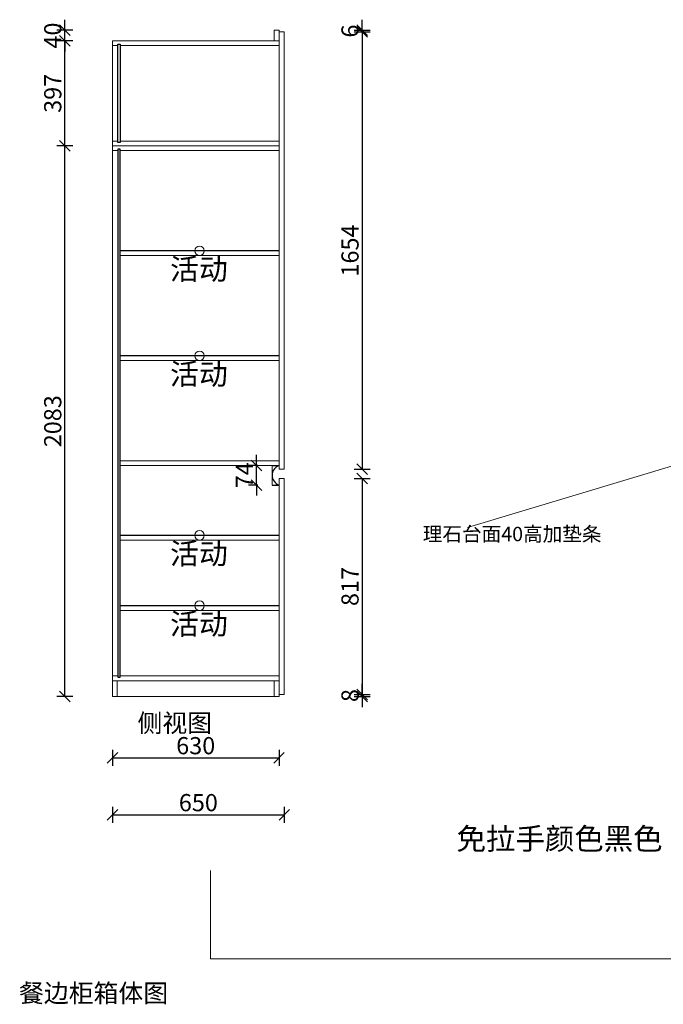
# Model space of a CAD drawing. Units: millimetres. Extents: x 900520 to 912069, y 759693 to 766222.
# Drawn here: x 903952 to 906386, y 759693 to 763417 of the extents above; entities that cross this region are included whole.
import ezdxf

# ---------------------------------------------------------------- set-up
doc = ezdxf.new("R2010")
doc.units = ezdxf.units.MM
doc.header["$LTSCALE"] = 5
doc.header["$PDMODE"] = 3
doc.layers.get('Defpoints').update_dxf_attribs({"color": 250})
for name, color, linetype in [('03文字', 1, 'Continuous'), ('厨柜', 7, 'Continuous'), ('活动层板', 7, 'Continuous'), ('背板', 7, 'Continuous')]:
    doc.layers.add(name, color=color, linetype=linetype)
doc.layers.add('06综合说明层', color=7, linetype='Continuous', lineweight=30)
doc.layers.add('FF-Finish【平面完成尺寸】', color=44, linetype='Continuous', lineweight=0)
doc.dimstyles.new('ISO-25', dxfattribs={"dimtxt": 65, "dimasz": 40, "dimexe": 30, "dimexo": 5, "dimgap": 5, "dimtad": 1, "dimtxsty": 'Standard', "dimblk": 'OBLIQUE', "dimcen": 2.5, "dimadec": 0, "dimazin": 0, "dimtfac": 1, "dimtix": 1, "dimtmove": 1, "dimatfit": 3, "dimldrblk": 'OBLIQUE', "dimfxl": 30, "dimfxlon": 1, "dimarcsym": 0})

# ---------------------------------------------------------------- blocks, each defined once
blk = doc.blocks.new('海龙_0916171799')
blk.add_line((-13, -37), (-13, 37))
at = {"lineweight": -3}
for p, q in [((-13, 37), (13, 37)), ((-13, -37), (13, -37))]:
    blk.add_line(p, q, dxfattribs=at)
at = {"layer": '厨柜', "color": 0, "linetype": 'ByBlock'}
blk.add_arc((26.3, 0), 39.3, 109.7822, 250.2178, dxfattribs=at)
blk = doc.blocks.new('活动层板1')
blk.add_circle((0, 0), 18)
at = {"layer": '03文字', "insert": (-111.4, -29.3), "char_height": 80, "attachment_point": 1}
blk.add_mtext_dynamic_manual_height_columns('活动', width=287.481, gutter_width=400, heights=[0], dxfattribs=at)
blk = doc.blocks.new('_Oblique')
at = {"color": 0, "linetype": 'ByBlock', "lineweight": -2}
blk.add_line((-0.5, -0.5), (0.5, 0.5), dxfattribs=at)
blk = doc.blocks.new('*D35')
at = {"layer": 'Defpoints', "color": 0, "transparency": 16777216}
for p in [(904932.6, 763376.5), (904932.6, 763370.5), (905247, 763376.5)]:
    blk.add_point(p, dxfattribs=at)
at = {"layer": 'FF-Finish【平面完成尺寸】', "color": 0, "lineweight": -2, "transparency": 16777216}
for p, q in [((905247, 763376.5), (905247, 763416.5)), ((905217, 763376.5), (905277, 763376.5)), ((905217, 763370.5), (905277, 763370.5)), ((905247, 763370.5), (905247, 763376.5)), ((905247, 763370.5), (905247, 763330.5))]:
    blk.add_line(p, q, dxfattribs=at)
at = {"layer": 'FF-Finish【平面完成尺寸】', "color": 0, "lineweight": -2, "transparency": 16777216, "xscale": 40, "yscale": 40, "zscale": 40}
for p, rotation in [((905247, 763376.5), 270), ((905247, 763370.5), 90)]:
    blk.add_blockref('_Oblique', p, dxfattribs=dict(at, rotation=rotation))
at = {"layer": 'FF-Finish【平面完成尺寸】', "color": 0, "transparency": 16777216, "insert": (905209.5, 763373.5), "char_height": 65, "attachment_point": 5, "rotation": 90}
blk.add_mtext('6', dxfattribs=at)
blk = doc.blocks.new('*D36')
at = {"layer": 'Defpoints', "color": 0, "transparency": 16777216}
for p in [(904952.6, 763370.5), (904952.6, 761716.5), (905247, 761716.5)]:
    blk.add_point(p, dxfattribs=at)
at = {"layer": 'FF-Finish【平面完成尺寸】', "color": 0, "lineweight": -2, "transparency": 16777216}
for p, q in [((905217, 763370.5), (905277, 763370.5)), ((905247, 763370.5), (905247, 761716.5)), ((905217, 761716.5), (905277, 761716.5))]:
    blk.add_line(p, q, dxfattribs=at)
at = {"layer": 'FF-Finish【平面完成尺寸】', "color": 0, "lineweight": -2, "transparency": 16777216, "xscale": 40, "yscale": 40, "zscale": 40}
for p, rotation in [((905247, 763370.5), 90), ((905247, 761716.5), 270)]:
    blk.add_blockref('_Oblique', p, dxfattribs=dict(at, rotation=rotation))
at = {"layer": 'FF-Finish【平面完成尺寸】', "color": 0, "transparency": 16777216, "insert": (905209.5, 762543.5), "char_height": 65, "attachment_point": 5, "rotation": 90}
blk.add_mtext('1654', dxfattribs=at)
blk = doc.blocks.new('*D37')
at = {"layer": 'Defpoints', "color": 0, "transparency": 16777216}
for p in [(904952.6, 761681.5), (904952.6, 760864.5), (905247, 760864.5)]:
    blk.add_point(p, dxfattribs=at)
at = {"layer": 'FF-Finish【平面完成尺寸】', "color": 0, "lineweight": -2, "transparency": 16777216}
for p, q in [((905217, 761681.5), (905277, 761681.5)), ((905247, 761681.5), (905247, 760864.5)), ((905217, 760864.5), (905277, 760864.5))]:
    blk.add_line(p, q, dxfattribs=at)
at = {"layer": 'FF-Finish【平面完成尺寸】', "color": 0, "lineweight": -2, "transparency": 16777216, "xscale": 40, "yscale": 40, "zscale": 40}
for p, rotation in [((905247, 761681.5), 90), ((905247, 760864.5), 270)]:
    blk.add_blockref('_Oblique', p, dxfattribs=dict(at, rotation=rotation))
at = {"layer": 'FF-Finish【平面完成尺寸】', "color": 0, "transparency": 16777216, "insert": (905209.5, 761273), "char_height": 65, "attachment_point": 5, "rotation": 90}
blk.add_mtext('817', dxfattribs=at)
blk = doc.blocks.new('*D38')
at = {"layer": 'Defpoints', "color": 0, "transparency": 16777216}
for p in [(904932.6, 760864.5), (904932.6, 760856.5), (905247, 760864.5)]:
    blk.add_point(p, dxfattribs=at)
at = {"layer": 'FF-Finish【平面完成尺寸】', "color": 0, "lineweight": -2, "transparency": 16777216}
for p, q in [((905247, 760864.5), (905247, 760904.5)), ((905217, 760864.5), (905277, 760864.5)), ((905217, 760856.5), (905277, 760856.5)), ((905247, 760856.5), (905247, 760864.5)), ((905247, 760856.5), (905247, 760816.5))]:
    blk.add_line(p, q, dxfattribs=at)
at = {"layer": 'FF-Finish【平面完成尺寸】', "color": 0, "lineweight": -2, "transparency": 16777216, "xscale": 40, "yscale": 40, "zscale": 40}
for p, rotation in [((905247, 760864.5), 270), ((905247, 760856.5), 90)]:
    blk.add_blockref('_Oblique', p, dxfattribs=dict(at, rotation=rotation))
at = {"layer": 'FF-Finish【平面完成尺寸】', "color": 0, "transparency": 16777216, "insert": (905209.5, 760860.5), "char_height": 65, "attachment_point": 5, "rotation": 90}
blk.add_mtext('8', dxfattribs=at)
blk = doc.blocks.new('*D39')
at = {"layer": 'Defpoints', "color": 0, "transparency": 16777216}
for p in [(904302.6, 760856.5), (904932.6, 760856.5), (904932.6, 760625.1)]:
    blk.add_point(p, dxfattribs=at)
at = {"layer": 'FF-Finish【平面完成尺寸】', "color": 0, "lineweight": -2, "transparency": 16777216}
for p, q in [((904302.6, 760655.1), (904302.6, 760595.1)), ((904302.6, 760625.1), (904932.6, 760625.1)), ((904932.6, 760655.1), (904932.6, 760595.1))]:
    blk.add_line(p, q, dxfattribs=at)
at = {"layer": 'FF-Finish【平面完成尺寸】', "color": 0, "lineweight": -2, "transparency": 16777216, "xscale": 40, "yscale": 40, "zscale": 40, "rotation": 180}
blk.add_blockref('_Oblique', (904302.6, 760625.1), dxfattribs=at)
at = {"layer": 'FF-Finish【平面完成尺寸】', "color": 0, "lineweight": -2, "transparency": 16777216, "xscale": 40, "yscale": 40, "zscale": 40}
blk.add_blockref('_Oblique', (904932.6, 760625.1), dxfattribs=at)
at = {"layer": 'FF-Finish【平面完成尺寸】', "color": 0, "transparency": 16777216, "insert": (904617.6, 760662.6), "char_height": 65, "attachment_point": 5}
blk.add_mtext('630', dxfattribs=at)
blk = doc.blocks.new('*D40')
at = {"layer": 'Defpoints', "color": 0, "transparency": 16777216}
for p in [(904302.6, 761027), (904952.6, 761027), (904952.6, 760409.6)]:
    blk.add_point(p, dxfattribs=at)
at = {"layer": 'FF-Finish【平面完成尺寸】', "color": 0, "lineweight": -2, "transparency": 16777216}
for p, q in [((904302.6, 760439.6), (904302.6, 760379.6)), ((904952.6, 760439.6), (904952.6, 760379.6)), ((904302.6, 760409.6), (904952.6, 760409.6))]:
    blk.add_line(p, q, dxfattribs=at)
at = {"layer": 'FF-Finish【平面完成尺寸】', "color": 0, "lineweight": -2, "transparency": 16777216, "xscale": 40, "yscale": 40, "zscale": 40, "rotation": 180}
blk.add_blockref('_Oblique', (904302.6, 760409.6), dxfattribs=at)
at = {"layer": 'FF-Finish【平面完成尺寸】', "color": 0, "lineweight": -2, "transparency": 16777216, "xscale": 40, "yscale": 40, "zscale": 40}
blk.add_blockref('_Oblique', (904952.6, 760409.6), dxfattribs=at)
at = {"layer": 'FF-Finish【平面完成尺寸】', "color": 0, "transparency": 16777216, "insert": (904627.6, 760447.1), "char_height": 65, "attachment_point": 5}
blk.add_mtext('650', dxfattribs=at)
blk = doc.blocks.new('*D41')
at = {"layer": 'Defpoints', "color": 0, "transparency": 16777216}
for p in [(904123, 762939.5), (904302.6, 762939.5), (904302.6, 760856.5)]:
    blk.add_point(p, dxfattribs=at)
at = {"layer": 'FF-Finish【平面完成尺寸】', "color": 0, "lineweight": -2, "transparency": 16777216}
for p, q in [((904153, 762939.5), (904093, 762939.5)), ((904123, 760856.5), (904123, 762939.5)), ((904153, 760856.5), (904093, 760856.5))]:
    blk.add_line(p, q, dxfattribs=at)
at = {"layer": 'FF-Finish【平面完成尺寸】', "color": 0, "lineweight": -2, "transparency": 16777216, "xscale": 40, "yscale": 40, "zscale": 40}
for p, rotation in [((904123, 762939.5), 90), ((904123, 760856.5), 270)]:
    blk.add_blockref('_Oblique', p, dxfattribs=dict(at, rotation=rotation))
at = {"layer": 'FF-Finish【平面完成尺寸】', "color": 0, "transparency": 16777216, "insert": (904085.5, 761898), "char_height": 65, "attachment_point": 5, "rotation": 90}
blk.add_mtext('2083', dxfattribs=at)
blk = doc.blocks.new('*D42')
at = {"layer": 'Defpoints', "color": 0, "transparency": 16777216}
for p in [(904123, 763336.5), (904302.6, 763336.5), (904302.6, 762939.5)]:
    blk.add_point(p, dxfattribs=at)
at = {"layer": 'FF-Finish【平面完成尺寸】', "color": 0, "lineweight": -2, "transparency": 16777216}
for p, q in [((904153, 763336.5), (904093, 763336.5)), ((904123, 762939.5), (904123, 763336.5)), ((904153, 762939.5), (904093, 762939.5))]:
    blk.add_line(p, q, dxfattribs=at)
at = {"layer": 'FF-Finish【平面完成尺寸】', "color": 0, "lineweight": -2, "transparency": 16777216, "xscale": 40, "yscale": 40, "zscale": 40}
for p, rotation in [((904123, 763336.5), 90), ((904123, 762939.5), 270)]:
    blk.add_blockref('_Oblique', p, dxfattribs=dict(at, rotation=rotation))
at = {"layer": 'FF-Finish【平面完成尺寸】', "color": 0, "transparency": 16777216, "insert": (904085.5, 763138), "char_height": 65, "attachment_point": 5, "rotation": 90}
blk.add_mtext('397', dxfattribs=at)
blk = doc.blocks.new('*D43')
at = {"layer": 'Defpoints', "color": 0, "transparency": 16777216}
for p in [(904123, 763376.5), (904932.6, 763376.5), (904932.6, 763336.5)]:
    blk.add_point(p, dxfattribs=at)
at = {"layer": 'FF-Finish【平面完成尺寸】', "color": 0, "lineweight": -2, "transparency": 16777216}
for p, q in [((904123, 763376.5), (904123, 763416.5)), ((904153, 763376.5), (904093, 763376.5)), ((904123, 763336.5), (904123, 763376.5)), ((904153, 763336.5), (904093, 763336.5)), ((904123, 763336.5), (904123, 763296.5))]:
    blk.add_line(p, q, dxfattribs=at)
at = {"layer": 'FF-Finish【平面完成尺寸】', "color": 0, "lineweight": -2, "transparency": 16777216, "xscale": 40, "yscale": 40, "zscale": 40}
for p, rotation in [((904123, 763376.5), 270), ((904123, 763336.5), 90)]:
    blk.add_blockref('_Oblique', p, dxfattribs=dict(at, rotation=rotation))
at = {"layer": 'FF-Finish【平面完成尺寸】', "color": 0, "transparency": 16777216, "insert": (904085.5, 763356.5), "char_height": 65, "attachment_point": 5, "rotation": 90}
blk.add_mtext('40', dxfattribs=at)
blk = doc.blocks.new('*D75')
at = {"layer": 'Defpoints', "color": 0, "transparency": 16777216}
for p in [(904847.7, 761730.5), (904906.6, 761730.5), (904906.6, 761656.5)]:
    blk.add_point(p, dxfattribs=at)
at = {"layer": 'FF-Finish【平面完成尺寸】', "color": 0, "lineweight": -2, "transparency": 16777216}
for p, q in [((904847.7, 761730.5), (904847.7, 761770.5)), ((904852.7, 761730.5), (904817.7, 761730.5)), ((904847.7, 761656.5), (904847.7, 761730.5)), ((904852.7, 761656.5), (904817.7, 761656.5)), ((904847.7, 761656.5), (904847.7, 761616.5))]:
    blk.add_line(p, q, dxfattribs=at)
at = {"layer": 'FF-Finish【平面完成尺寸】', "color": 0, "lineweight": -2, "transparency": 16777216, "xscale": 40, "yscale": 40, "zscale": 40}
for p, rotation in [((904847.7, 761730.5), 270), ((904847.7, 761656.5), 90)]:
    blk.add_blockref('_Oblique', p, dxfattribs=dict(at, rotation=rotation))
at = {"layer": 'FF-Finish【平面完成尺寸】', "color": 0, "transparency": 16777216, "insert": (904810.2, 761693.5), "char_height": 65, "attachment_point": 5, "rotation": 90}
blk.add_mtext('74', dxfattribs=at)

msp = doc.modelspace()

# ---------------------------------------------------------------- linework, layer by layer
at = {"layer": 'FF-Finish【平面完成尺寸】', "color": 0}
for p, q in [((904932.614, 763376.515), (904914.614, 763376.515)), ((904914.614, 763336.515), (904914.614, 763376.515)), ((904932.614, 763376.515), (904932.614, 761716.515)), ((904932.614, 763376.515), (904932.614, 761716.515)), ((904952.614, 763370.515), (904932.614, 763370.515)), ((904952.614, 763370.515), (904952.614, 761716.515)), ((904302.614, 763336.515), (904302.614, 760856.515)), ((904932.614, 763336.515), (904302.614, 763336.515)), ((904302.614, 763318.515), (904322.614, 763318.515)), ((904331.614, 763318.515), (904932.614, 763318.515)), ((904322.614, 762957.515), (904302.614, 762957.515)), ((904302.614, 762939.515), (904932.614, 762939.515)), ((904932.614, 762957.515), (904331.614, 762957.515)), ((904322.614, 762921.515), (904302.614, 762921.515)), ((904932.614, 762921.515), (904331.614, 762921.515)), ((904932.614, 762524.515), (904331.614, 762524.515)), ((904932.614, 762127.515), (904331.614, 762127.515)), ((904331.614, 761748.515), (904932.614, 761748.515)), ((904331.614, 761730.515), (904932.614, 761730.515)), ((904952.614, 761716.515), (904932.614, 761716.515)), ((906454.205, 761738.951), (905645.108, 761496.54)), ((904932.614, 761681.515), (904932.614, 760856.515)), ((904952.614, 761681.515), (904932.614, 761681.515)), ((904932.614, 761681.515), (904932.614, 760856.515)), ((904952.614, 761681.515), (904952.614, 760864.515)), ((904331.614, 761448.515), (904932.614, 761448.515)), ((904331.614, 761182.515), (904932.614, 761182.515)), ((904302.614, 760934.515), (904322.614, 760934.515)), ((904331.614, 760934.515), (904932.614, 760934.515)), ((904932.614, 760916.515), (904302.614, 760916.515)), ((904320.614, 760856.515), (904320.614, 760916.515)), ((904914.614, 760856.515), (904914.614, 760916.515)), ((904932.614, 760856.515), (904302.614, 760856.515)), ((904952.614, 760864.515), (904932.614, 760864.515)), ((904673.93, 759864.552), (904673.93, 760198.53)), ((907863.918, 759864.552), (904673.93, 759864.552))]:
    msp.add_line(p, q, dxfattribs=at)
at = {"layer": '活动层板', "color": 0}
for p, q in [((904932.614, 762542.515), (904331.614, 762542.515)), ((904932.614, 762145.515), (904331.614, 762145.515)), ((904331.614, 761466.515), (904932.614, 761466.515)), ((904331.614, 761200.515), (904932.614, 761200.515))]:
    msp.add_line(p, q, dxfattribs=at)
at = {"layer": '背板', "color": 0}
for points in [[(904322.614, 762952.515), (904322.614, 763323.515), (904331.614, 763323.515), (904331.614, 762952.515)], [(904322.614, 762926.515), (904322.614, 760929.515), (904331.614, 760929.515), (904331.614, 762926.515)]]:
    msp.add_lwpolyline(points, close=True, dxfattribs=at)

# ---------------------------------------------------------------- block references
at = {"layer": 'FF-Finish【平面完成尺寸】', "color": 0}
for name, p in [('活动层板1', (904632.114, 762542.515)), ('活动层板1', (904632.114, 762145.515)), ('海龙_0916171799', (904919.607, 761693.515)), ('活动层板1', (904632.114, 761466.515)), ('活动层板1', (904632.114, 761200.515))]:
    msp.add_blockref(name, p, dxfattribs=at)

# ---------------------------------------------------------------- texts
at = {"layer": '06综合说明层', "color": 0, "linetype": 'ByBlock', "lineweight": -3, "attachment_point": 1}
for s, insert, char_height, width in [('{\\fSimSun|b0|i0|c134|p54;理石台面40高加垫条}', (905476.11, 761498.631), 54.38894, 794.03673), ('{\\fSimSun|b0|i0|c134|p54;侧视图}', (904397.547, 760790.982), 68.86749, 1005.41242), ('{\\fSimSun|b0|i0|c134|p54;免拉手颜色黑色}', (905603.999, 760359.812), 81.58342, 1191.0551), ('{\\fSimSun|b0|i0|c134|p54;餐边柜箱体图}', (903949.687, 759769.463), 68.86749, 1005.41242)]:
    msp.add_mtext(s, dxfattribs=dict(at, insert=insert, char_height=char_height, width=width))

# ---------------------------------------------------------------- dimensions: what is measured, and where the dimension line sits
at = {"layer": 'FF-Finish【平面完成尺寸】', "color": 0}
for base, p1, p2, picture, middle in [((904123.037, 763376.515), (904932.614, 763336.515), (904932.614, 763376.515), '*D43', (904085.537, 763356.515)), ((905246.981, 763376.515), (904932.614, 763370.515), (904932.614, 763376.515), '*D35', (905209.481, 763373.515)), ((905246.981, 761716.515), (904952.614, 763370.515), (904952.614, 761716.515), '*D36', (905209.481, 762543.515)), ((904123.037, 763336.515), (904302.614, 762939.515), (904302.614, 763336.515), '*D42', (904085.537, 763138.015)), ((904123.037, 762939.515), (904302.614, 760856.515), (904302.614, 762939.515), '*D41', (904085.537, 761898.015)), ((905246.981, 760864.515), (904952.614, 761681.515), (904952.614, 760864.515), '*D37', (905209.481, 761273.015)), ((905246.981, 760864.515), (904932.614, 760856.515), (904932.614, 760864.515), '*D38', (905209.481, 760860.515))]:
    dim = msp.add_linear_dim(base=base, p1=p1, p2=p2, angle=90, dimstyle='ISO-25', dxfattribs=at)
    dim.commit()
    dim.dimension.update_dxf_attribs({"geometry": picture, "text_midpoint": middle})
dim = msp.add_linear_dim(base=(904847.669, 761730.515), p1=(904906.614, 761656.515), p2=(904906.614, 761730.515), angle=90, dimstyle='ISO-25', override={"dimfxl": 5, "dimarcsym": 1}, dxfattribs=at)
dim.commit()
dim.dimension.update_dxf_attribs({"geometry": '*D75', "text_midpoint": (904810.169, 761693.515)})
for base, p1, p2, picture, middle in [((904952.614, 760409.602), (904302.614, 761026.956), (904952.614, 761026.956), '*D40', (904627.614, 760447.102)), ((904932.614, 760625.131), (904302.614, 760856.515), (904932.614, 760856.515), '*D39', (904617.614, 760662.631))]:
    dim = msp.add_linear_dim(base=base, p1=p1, p2=p2, dimstyle='ISO-25', dxfattribs=at)
    dim.commit()
    dim.dimension.update_dxf_attribs({"geometry": picture, "text_midpoint": middle})

doc.saveas('drawing.dxf')
